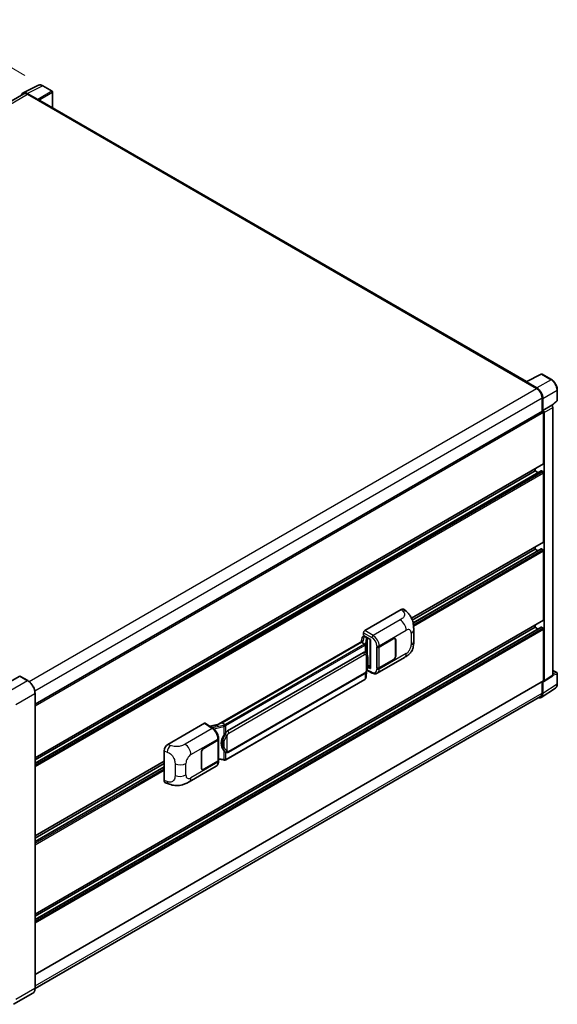
# Model space of a CAD drawing. Units: millimetres. Extents: x 9 to 13373, y 13 to 1699.
# Drawn here: x 906 to 1084, y 220 to 546 of the extents above; entities that cross this region are included whole.
import ezdxf

# ---------------------------------------------------------------- set-up
doc = ezdxf.new("R2010")
doc.units = ezdxf.units.MM
for name, color, linetype, lineweight in [('Dimension (ISO)', 7, 'Continuous', 18), ('Visible (ISO)', 7, 'Continuous', 35), ('Visible Narrow (ISO)', 7, 'Continuous', 25)]:
    doc.layers.add(name, color=color, linetype=linetype, lineweight=lineweight)
doc.styles.add('Note Text (TK)', font='MS PGothic.ttf')
doc.dimstyles.new('Default - Method 1b (TK)', dxfattribs={"dimscale": 4, "dimtxt": 2.5, "dimasz": 2.5, "dimexe": 1, "dimexo": 1.5, "dimgap": 1, "dimtad": 1, "dimtoh": 1, "dimrnd": 1e-08, "dimdsep": 46, "dimtxsty": 'Note Text (TK)', "dimcen": 0.09, "dimdle": 5, "dimclrd": 100, "dimclre": 100, "dimclrt": 7, "dimadec": 1, "dimazin": 1, "dimtfac": 1, "dimtmove": 0, "dimatfit": 3, "dimfxl": 0, "dimtolj": 1, "dimlwd": -1, "dimlwe": -1, "dimarcsym": 0})

# ---------------------------------------------------------------- blocks, each defined once
blk = doc.blocks.new('*D38')
at = {"layer": 'Defpoints', "color": 0, "transparency": 16777216}
for p in [(879.49, 544.16), (913.43, 524.56), (731.5, 418.58)]:
    blk.add_point(p, dxfattribs=at)
at = {"layer": 'Dimension (ISO)', "color": 100, "transparency": 16777216}
for p, q in [((907.45, 528.02), (875.5, 546.46)), ((706.36, 443.12), (870.85, 539.12)), ((725.51, 422.03), (693.73, 440.38))]:
    blk.add_line(p, q, dxfattribs=at)
for points in [[(870.01, 540.56), (871.69, 537.68), (879.49, 544.16)], [(705.52, 444.56), (707.2, 441.68), (697.72, 438.08)]]:
    blk.add_solid(points, dxfattribs=at)
at = {"layer": 'Dimension (ISO)', "color": 7, "transparency": 16777216, "insert": (775.24, 493.74), "char_height": 10, "attachment_point": 4, "rotation": 30.2678, "style": 'Note Text (TK)'}
blk.add_mtext('\\A1;{\\Q-29.732;\\W0.819;\\H0.816x; \\fＭＳ Ｐゴシック|b0|i0;\\H10.0000;450}', dxfattribs=at)

msp = doc.modelspace()

# ---------------------------------------------------------------- linework, layer by layer
at = {"layer": 'Visible (ISO)'}
for p, q in [((907.0876, 521.8766), (739.4704, 425.1027)), ((906.8939, 522.2104), (911.9222, 524.7217)), ((911.7069, 520.0578), (908.2711, 522.0415)), ((916.5289, 522.7736), (913.4322, 524.5615)), ((916.6718, 517.248), (916.6718, 522.5262)), ((908.3733, 521.7492), (912.0098, 519.6496)), ((911.9088, 519.708), (911.9088, 519.7081)), ((1073.7082, 426.583), (912.4384, 519.6921)), ((1073.5974, 426.5277), (1078.6258, 429.039)), ((1081.993, 427.2429), (1078.8963, 429.0308)), ((1073.4322, 426.4524), (1077.0688, 424.3528)), ((1073.5332, 426.3942), (1073.5332, 426.3941)), ((1077.171, 424.5271), (1073.7351, 426.5108)), ((1078.887, 421.2035), (1078.887, 416.7511)), ((1079.1901, 417.0627), (1079.1901, 421.0299)), ((1083.9531, 420.3887), (1083.9531, 423.848)), ((1079.1901, 417.0627), (1082.1147, 418.7512)), ((1082.115, 418.7511), (1082.1147, 418.7512)), ((1082.2281, 418.6671), (1083.8614, 420.179)), ((1082.5188, 329.414), (1082.5188, 418.0516)), ((910.8395, 319.7288), (1079.0472, 416.8435)), ((1079.1903, 417.0625), (1079.1901, 417.0627)), ((1079.3921, 399.4497), (1079.3921, 416.4795)), ((1079.5942, 327.4811), (1079.5942, 416.3631)), ((910.8395, 302.0392), (1079.333, 399.3189)), ((910.8395, 300.1875), (1078.6195, 397.0553)), ((910.8395, 301.3193), (1076.5637, 397.0002)), ((1076.5637, 397.0002), (1076.5637, 397.7201)), ((1077.5438, 396.4343), (1076.5637, 397.0002)), ((1079.1901, 396.7669), (1078.7052, 397.0468)), ((1079.3921, 373.5551), (1079.3921, 396.417)), ((1035.6368, 348.1963), (1079.333, 373.4243)), ((1076.5637, 371.1056), (1076.5637, 371.8255)), ((1035.8805, 347.6171), (1076.5637, 371.1056)), ((1036.1553, 346.644), (1078.6195, 371.1607)), ((1077.5438, 370.5397), (1076.5637, 371.1056)), ((1079.1901, 370.8723), (1078.7052, 371.1522)), ((1079.3921, 347.6605), (1079.3921, 370.5224)), ((1020.0959, 344.1027), (1032.2035, 351.0931)), ((1033.1781, 351.1106), (1033.842, 350.5091)), ((910.8395, 250.2499), (1079.333, 347.5297)), ((1076.5637, 345.211), (1076.5637, 345.9308)), ((910.8395, 248.3983), (1078.6195, 345.2661)), ((910.8395, 249.5301), (1076.5637, 345.211)), ((1019.6921, 342.4699), (1019.6921, 343.4033)), ((1019.6921, 342.4699), (1021.992, 341.142)), ((1036.3451, 340.5729), (1036.3451, 344.4336)), ((1077.5438, 344.6451), (1076.5637, 345.211)), ((1079.1901, 344.9777), (1078.7052, 345.2576)), ((1079.3921, 327.598), (1079.3921, 344.6278)), ((1019.4174, 340.6629), (971.67, 313.0959)), ((1019.0901, 340.256), (972.817, 313.5402)), ((1019.2182, 341.7376), (1018.9816, 340.4112)), ((1019.0901, 340.256), (1019.0843, 340.2825)), ((1020.0932, 339.6769), (1019.0901, 340.256)), ((1019.5601, 342.0969), (1019.8651, 342.1674)), ((1019.8291, 342.159), (1020.0298, 342.2749)), ((1020.1002, 342.1223), (1020.9083, 341.6557)), ((1021.9084, 341.1903), (1021.9084, 331.6342)), ((1021.992, 341.142), (1021.992, 331.5233)), ((1024.8913, 338.7064), (1029.5916, 341.4201)), ((1024.9146, 338.6732), (1029.5916, 341.3734)), ((1030.1345, 341.4272), (1029.956, 341.5302)), ((1030.3593, 340.9302), (1030.3593, 335.7979)), ((1030.3997, 340.9535), (1030.3997, 335.8213)), ((974.6656, 310.8866), (1019.6658, 336.8676)), ((1020.3417, 336.8892), (1020.3309, 336.8954)), ((1024.0829, 338.7062), (1024.0975, 338.6984)), ((1024.0829, 331.7077), (1024.0829, 338.7062)), ((1024.1065, 338.6732), (1024.1256, 338.6842)), ((1024.1065, 331.7679), (1024.1065, 338.6732)), ((1024.283, 330.0311), (1033.2467, 335.2063)), ((1029.5916, 334.4216), (1024.8913, 331.7078)), ((1029.5916, 334.4682), (1024.9146, 331.7679)), ((974.9513, 303.8365), (1019.9516, 329.8174)), ((1020.5417, 328.5942), (1020.7516, 330.8844)), ((1020.793, 330.9859), (1022.6176, 330.0746)), ((1021.992, 331.5233), (1021.0343, 332.0016)), ((1021.043, 332.07), (1021.0548, 332.0809)), ((1021.0491, 332.0757), (1021.9084, 332.5718)), ((1024.1489, 331.7458), (1024.0829, 331.7077)), ((1024.0975, 331.6998), (1024.0829, 331.7077)), ((1082.5188, 330.9428), (1083.8102, 330.1972)), ((1083.9531, 326.4905), (1083.9531, 329.9498)), ((905.7469, 329.056), (899.3829, 325.3818)), ((908.4447, 327.5467), (905.8183, 329.0631)), ((910.8395, 230.1875), (1079.333, 327.4672)), ((1020.151, 327.9413), (974.062, 301.3318)), ((1078.887, 327.2097), (1078.887, 323.4572)), ((1079.1901, 323.2808), (1079.1901, 327.2481)), ((1079.1901, 327.2481), (1079.1903, 327.2479)), ((1079.4857, 327.2256), (1082.4103, 329.1586)), ((910.8395, 225.6526), (910.8395, 323.3989)), ((1078.6478, 322.0037), (1083.3368, 325.1027)), ((1078.3545, 322.28), (910.8383, 225.5645)), ((954.8548, 306.4357), (966.9624, 313.4261)), ((967.2577, 313.4484), (969.8661, 311.7245)), ((971.7382, 313.1352), (968.7514, 312.4612)), ((972.754, 313.5336), (972.817, 313.5402)), ((972.817, 313.5402), (973.8201, 312.9611)), ((966.7601, 305.1443), (971.4604, 307.8581)), ((966.7601, 305.0977), (971.4371, 307.7979)), ((971.6045, 307.9981), (971.6045, 301.126)), ((971.6278, 308.0913), (971.6278, 308.4506)), ((953.6281, 294.5214), (953.6281, 304.3363)), ((965.952, 298.6124), (965.952, 303.7446)), ((965.9924, 298.6357), (965.9924, 303.7679)), ((973.9897, 303.8431), (973.979, 303.8494)), ((910.8395, 276.1445), (953.6281, 300.8486)), ((910.8395, 275.4247), (953.6281, 300.1287)), ((971.4371, 300.8927), (966.7601, 298.1924)), ((971.4604, 300.8595), (966.7601, 298.1458)), ((971.6045, 301.5192), (973.3319, 301.2689)), ((971.6278, 300.7336), (971.6278, 301.0928)), ((910.8395, 274.2929), (953.6281, 298.9969)), ((961.9216, 294.0267), (970.8852, 299.2019)), ((966.2173, 298.1387), (966.0388, 298.2417)), ((954.0747, 293.7046), (955.0234, 293.3671)), ((910.0876, 224.0247), (903.7236, 220.3505))]:
    msp.add_line(p, q, dxfattribs=at)
for centre, start, end in [((916.3861, 522.5262), 0, 60), ((1078.7534, 428.7834), 60, 116.538708), ((1083.6674, 420.3887), 312.789481, 0), ((1083.6674, 329.9498), 0, 60)]:
    msp.add_arc(centre, 0.2857, start, end, dxfattribs=at)
for centre, major_axis, ratio, start_param, end_param in [((908.2735, 519.7058), (-1.4303, 2.4774), 0.5766475, 5.49839613, 6.80992005), ((908.3733, 519.6496), (-1.2857, 2.2269), 0.57735027, 5.49778714, 6.28318531), ((911.7067, 519.8245), (0.1429, -0.2474), 0.5780539, 0.78600715, 2.3555855), ((912.0098, 518.9498), (0.4286, 0.7423), 0.57735027, 0, 0.78539816), ((1073.4322, 425.7525), (0.4286, 0.7423), 0.57735027, 0.53865784, 0.78539816), ((1073.7354, 426.2772), (-0.143, 0.2477), 0.5766475, 5.49839613, 7.06797448), ((1077.0688, 422.2533), (1.2857, -2.2269), 0.57735027, 0.78539816, 2.35619449), ((1077.1686, 422.1942), (1.4286, -2.4744), 0.5780539, 0.78600715, 2.3555855), ((1082.1145, 418.2845), (-0.2857, 0.4949), 0.5780539, 3.9275998, 5.49717816), ((1079.1901, 416.5961), (-0.1429, 0.2474), 0.57735027, 3.92699082, 6.28318531), ((1079.1898, 416.596), (0.2857, -0.4949), 0.5780539, 0.78600715, 2.3555855), ((1079.1901, 399.5663), (0.1429, -0.2474), 0.57735027, 0, 0.78539816), ((1078.7052, 396.9069), (-0.0857, 0.1485), 0.57735027, 5.49778714, 6.28318531), ((1079.1901, 396.5336), (-0.1429, 0.2474), 0.57735027, 3.92699082, 5.49778714), ((1079.1901, 373.6717), (0.1429, -0.2474), 0.57735027, 0, 0.78539816), ((1078.7052, 371.0123), (-0.0857, 0.1485), 0.57735027, 5.49778714, 6.28318531), ((1079.1901, 370.639), (-0.1429, 0.2474), 0.57735027, 3.92699082, 5.49778714), ((1032.1953, 349.6878), (0.8913, 1.4906), 0.57333637, 6.16912861, 7.08294563), ((1079.1901, 347.7771), (0.1429, -0.2474), 0.57735027, 0, 0.78539816), ((1020.0964, 343.6362), (-0.2857, -0.4949), 0.5780539, 3.9275998, 5.49717816), ((1078.7052, 345.1177), (-0.0857, 0.1485), 0.57735027, 5.49778714, 6.28318531), ((1079.1901, 344.7444), (-0.1429, 0.2474), 0.57735027, 3.92699082, 5.49778714), ((1021.8936, 340.7728), (-2.8104, -0.4848), 0.21633748, 5.59704541, 6.29236196), ((1019.8274, 341.8988), (-0.5637, -0.4069), 0.60953579, 5.67908615, 5.72119938), ((1019.7666, 341.5581), (-0.4329, 0.4115), 0.8492429, 5.1814121, 6.75220843), ((1020.0409, 341.6215), (-0.2108, 0.535), 0.65380937, 5.5951678, 6.18580465), ((1020.8787, 341.4053), (0.1054, -0.2675), 0.65380937, 0.88277882, 2.45357514), ((1029.5916, 340.487), (0.5429, 0.9403), 0.57735027, 5.49778714, 7.06858347), ((1029.5916, 340.487), (0.5714, 0.9897), 0.57735027, 5.49778714, 7.06858347), ((1019.6658, 333.3566), (0.4372, 3.614), 0.40142867, 6.20843387, 6.57591032), ((1024.4872, 338.9397), (0.5714, 0), 0.57735027, 3.9618974, 5.49778714), ((1024.5105, 338.9065), (-0.5714, 0), 0.57735027, 0.78539816, 2.35619449), ((1029.5916, 335.3547), (0.5714, 0.9897), 0.57735027, 3.92699082, 5.49778714), ((1029.5916, 335.3547), (-0.5429, -0.9403), 0.57735027, 0.78539816, 2.35619449), ((1020.8787, 332.3072), (0.1702, -0.2312), 0.48800029, 0.05438476, 0.7310134), ((1022.1941, 331.6399), (0.2857, 0.0084), 0.55686057, 3.12531633, 3.9107145), ((1024.4872, 331.9411), (-0.5714, 0), 0.57735027, 0.82030475, 2.35619449), ((1024.5105, 332.0012), (0.5714, 0), 0.57735027, 3.92699082, 5.49778714), ((1082.1145, 329.648), (0.2861, -0.4955), 0.5766475, 0.03486413, 0.78478918), ((905.7469, 328.9394), (0.0714, 0.1237), 0.57735027, 0, 0.78539816), ((1079.1898, 327.7151), (0.2861, -0.4955), 0.5766475, 5.49839613, 7.06797448), ((1079.1901, 327.7146), (0.1429, -0.2474), 0.57735027, 0, 0.78539816), ((1077.1686, 324.4508), (1.4303, -2.4774), 0.5766475, 5.75645056, 7.06797448), ((1077.0688, 324.507), (1.2857, -2.2269), 0.57735027, 0, 0.78539816), ((966.9619, 312.9589), (0.2861, 0.4955), 0.5766475, 6.24832118, 7.06797448), ((970.3367, 311.0064), (2.7498, 2.4431), 0.24152145, 0.32505614, 1.02037269), ((974.6656, 307.3757), (0.4372, 3.614), 0.40142867, 0.29272501, 0.66020146), ((971.0331, 308.0312), (0.5714, 0), 0.57735027, 5.49778714, 6.15636264), ((971.0564, 308.0913), (0.5714, 0), 0.57735027, 5.49778714, 6.28318531), ((975.4014, 306.9508), (0.2616, 3.5065), 0.80430597, 0.8807959, 2.44577737), ((954.863, 305.0399), (-0.886, -1.4804), 0.58101844, 3.94848943, 5.51262657), ((966.7601, 304.2112), (-0.5714, -0.9897), 0.57735027, 3.92699082, 5.49778714), ((966.7601, 304.2112), (0.5429, 0.9403), 0.57735027, 0.78539816, 2.35619449), ((971.0331, 301.126), (0.5714, 0), 0.57735027, 5.49778714, 6.28318531), ((971.0564, 301.0928), (0.5714, 0), 0.57735027, 5.49778714, 6.56987888), ((966.7601, 299.0789), (-0.5714, -0.9897), 0.57735027, 5.49778714, 7.06858347), ((966.7601, 299.0789), (-0.5429, -0.9403), 0.57735027, 5.49778714, 7.06858347), ((954.863, 295.2437), (-0.8913, -1.4906), 0.57333637, 5.51880849, 6.397242)]:
    msp.add_ellipse(centre, major_axis=major_axis, ratio=ratio, start_param=start_param, end_param=end_param, dxfattribs=at)
for points, knots in [([(913.4322, 524.5615), (913.3305, 524.6202), (913.2277, 524.6708), (913.0209, 524.7541), (912.917, 524.7868), (912.7095, 524.8325), (912.606, 524.8454), (912.4016, 524.8494), (912.3007, 524.8403), (912.1053, 524.7987), (912.0108, 524.766), (911.9222, 524.7217)], [-0.784789176, -0.784789176, -0.784789176, -0.784789176, -0.634804167, -0.634804167, -0.484819157, -0.484819157, -0.334834148, -0.334834148, -0.184849139, -0.184849139, -0.03486413, -0.03486413, -0.03486413, -0.03486413]), ([(1083.9531, 423.848), (1083.9531, 423.9709), (1083.9447, 424.097), (1083.9121, 424.3536), (1083.8879, 424.4839), (1083.8244, 424.7463), (1083.7851, 424.8784), (1083.6926, 425.1414), (1083.6394, 425.2725), (1083.5202, 425.5307), (1083.4543, 425.658), (1083.3111, 425.906), (1083.2339, 426.0267), (1083.0698, 426.259), (1082.983, 426.3707), (1082.8014, 426.5823), (1082.7067, 426.6823), (1082.5112, 426.8685), (1082.4104, 426.9547), (1082.2045, 427.1112), (1082.0994, 427.1815), (1081.993, 427.2429)], [-0.78478918, -0.78478918, -0.78478918, -0.78478918, -0.62783134, -0.62783134, -0.47087351, -0.47087351, -0.31391567, -0.31391567, -0.15695784, -0.15695784, 0, 0, 0.15695784, 0.15695784, 0.31391567, 0.31391567, 0.47087351, 0.47087351, 0.62783134, 0.62783134, 0.78478918, 0.78478918, 0.78478918, 0.78478918]), ([(1033.842, 350.5091), (1034.0273, 350.3412), (1034.257, 350.1359), (1034.662, 349.7009), (1034.8483, 349.4719), (1035.2569, 348.9017), (1035.4785, 348.537), (1035.7555, 347.9423), (1035.8369, 347.7432), (1035.9989, 347.2807), (1036.0736, 347.0126), (1036.1995, 346.4496), (1036.247, 346.1517), (1036.3364, 345.3699), (1036.3451, 344.8637), (1036.3451, 344.4336)], [0, 0, 0, 0, 0.18362486, 0.18362486, 0.36333296, 0.36333296, 0.60386192, 0.60386192, 0.71569796, 0.71569796, 0.86115341, 0.86115341, 1.02941414, 1.02941414, 1.30785701, 1.30785701, 1.30785701, 1.30785701]), ([(1020.2891, 339.3202), (1020.2891, 339.3208), (1020.2892, 339.3213), (1020.2924, 339.3534), (1020.2903, 339.3871), (1020.2755, 339.4566), (1020.2625, 339.4918), (1020.2273, 339.5577), (1020.2054, 339.5877), (1020.1555, 339.6386), (1020.1281, 339.659), (1020.0995, 339.6734)], [-0.0778087689, -0.0778087689, -0.0778087689, -0.0778087689, -0.0774791395, -0.0774791395, -0.0585788033, -0.0585788033, -0.0389062325, -0.0389062325, -0.0193765361, -0.0193765361, 0, 0, 0, 0]), ([(1036.3451, 340.5729), (1036.3451, 340.1573), (1036.3378, 339.6943), (1036.2512, 338.9788), (1036.205, 338.7077), (1036.0981, 338.2806), (1036.0527, 338.1269), (1035.9403, 337.8158), (1035.8716, 337.6563), (1035.6896, 337.3093), (1035.5669, 337.1218), (1035.3167, 336.8008), (1035.1885, 336.6597), (1034.8552, 336.328), (1034.6466, 336.1506), (1034.0557, 335.6908), (1033.6355, 335.4308), (1033.2467, 335.2063)], [0, 0, 0, 0, 0.26907114, 0.26907114, 0.43224894, 0.43224894, 0.52213259, 0.52213259, 0.61371232, 0.61371232, 0.72841245, 0.72841245, 0.83295305, 0.83295305, 0.995563, 0.995563, 1.28301074, 1.28301074, 1.28301074, 1.28301074]), ([(1020.626, 336.6611), (1020.6109, 336.6771), (1020.5952, 336.693), (1020.5623, 336.7247), (1020.5452, 336.7405), (1020.5093, 336.7717), (1020.4906, 336.7871), (1020.4513, 336.8174), (1020.4308, 336.8323), (1020.3878, 336.8614), (1020.3653, 336.8755), (1020.3417, 336.8892)], [-0.1703054541, -0.1703054541, -0.1703054541, -0.1703054541, -0.1584465752, -0.1584465752, -0.1465876964, -0.1465876964, -0.1347288175, -0.1347288175, -0.1228699387, -0.1228699387, -0.1110110598, -0.1110110598, -0.1110110598, -0.1110110598]), ([(1021.1135, 334.8407), (1021.1117, 334.9616), (1021.1087, 335.0806), (1021.097, 335.3171), (1021.0883, 335.4345), (1021.0599, 335.6705), (1021.0405, 335.789), (1020.981, 336.0314), (1020.9412, 336.1554), (1020.8218, 336.4082), (1020.7415, 336.5386), (1020.626, 336.6611)], [-0.42564821, -0.42564821, -0.42564821, -0.42564821, -0.340518568, -0.340518568, -0.255388926, -0.255388926, -0.170259284, -0.170259284, -0.085129642, -0.085129642, 0, 0, 0, 0]), ([(1020.731, 330.8376), (1020.8152, 331.024), (1020.873, 331.2063), (1020.964, 331.5631), (1020.9962, 331.7369), (1021.0461, 332.0769), (1021.0635, 332.2437), (1021.0893, 332.5706), (1021.0976, 332.7308), (1021.1088, 333.0434), (1021.1118, 333.1959), (1021.1135, 333.3438)], [-0.425024641, -0.425024641, -0.425024641, -0.425024641, -0.340019712, -0.340019712, -0.255014784, -0.255014784, -0.170009856, -0.170009856, -0.085004928, -0.085004928, 0, 0, 0, 0]), ([(1021.1135, 333.3438), (1021.1148, 333.4532), (1021.1159, 333.5611), (1021.1174, 333.7731), (1021.1179, 333.8773), (1021.1184, 334.0817), (1021.1184, 334.1818), (1021.1179, 334.3778), (1021.1174, 334.4737), (1021.1159, 334.6608), (1021.1148, 334.752), (1021.1135, 334.8407)], [-0.318622721, -0.318622721, -0.318622721, -0.318622721, -0.254898176, -0.254898176, -0.191173632, -0.191173632, -0.127449088, -0.127449088, -0.063724544, -0.063724544, 0, 0, 0, 0]), ([(1019.9516, 329.8174), (1020.0501, 329.8742), (1020.1322, 329.9432), (1020.2697, 330.0799), (1020.3268, 330.1494), (1020.4299, 330.2883), (1020.475, 330.3572), (1020.5576, 330.4935), (1020.5952, 330.5614), (1020.6653, 330.6966), (1020.6977, 330.764), (1020.729, 330.833), (1020.73, 330.8353), (1020.731, 330.8376)], [-0.170496085, -0.170496085, -0.170496085, -0.170496085, -0.1375677, -0.1375677, -0.103468483, -0.103468483, -0.069369266, -0.069369266, -0.035270049, -0.035270049, -0.001170832, -0.001170832, 0, 0, 0, 0]), ([(1024.283, 330.0311), (1024.1824, 329.973), (1024.0745, 329.9278), (1023.8522, 329.8646), (1023.7378, 329.8465), (1023.5085, 329.8351), (1023.3936, 329.8416), (1023.1663, 329.8757), (1023.0539, 329.9032), (1022.8328, 329.9761), (1022.7241, 330.0214), (1022.6176, 330.0746)], [0.785398163, 0.785398163, 0.785398163, 0.785398163, 0.935496479, 0.935496479, 1.085594795, 1.085594795, 1.23569311, 1.23569311, 1.385791426, 1.385791426, 1.535889742, 1.535889742, 1.535889742, 1.535889742]), ([(910.8395, 323.3989), (910.8395, 323.6928), (910.7993, 324.0068), (910.6442, 324.6475), (910.5293, 324.974), (910.2359, 325.6096), (910.0575, 325.9187), (909.6537, 326.4906), (909.4284, 326.7533), (908.9511, 327.208), (908.6992, 327.3998), (908.4447, 327.5467)], [1.57079633, 1.57079633, 1.57079633, 1.57079633, 1.88495559, 1.88495559, 2.19911486, 2.19911486, 2.51327412, 2.51327412, 2.82743339, 2.82743339, 3.14159265, 3.14159265, 3.14159265, 3.14159265]), ([(1020.151, 327.9413), (1020.1581, 327.9453), (1020.1651, 327.9495), (1020.1789, 327.9579), (1020.1858, 327.9622), (1020.1994, 327.9709), (1020.2061, 327.9753), (1020.2195, 327.9843), (1020.2261, 327.9889), (1020.2393, 327.9983), (1020.2458, 328.003), (1020.2522, 328.0078)], [1.570796327, 1.570796327, 1.570796327, 1.570796327, 1.596526194, 1.596526194, 1.622256061, 1.622256061, 1.647985928, 1.647985928, 1.673715795, 1.673715795, 1.699445662, 1.699445662, 1.699445662, 1.699445662]), ([(1020.2891, 328.1226), (1020.2891, 328.1221), (1020.2892, 328.1216), (1020.2924, 328.0945), (1020.2903, 328.0705), (1020.2766, 328.0327), (1020.2661, 328.0183), (1020.2522, 328.0078)], [-0.0003297628, -0.0003297628, -0.0003297628, -0.0003297628, 0, 0, 0.0189079865, 0.0189079865, 0.0357441925, 0.0357441925, 0.0357441925, 0.0357441925]), ([(1020.2631, 328.0175), (1020.2935, 328.0497), (1020.3221, 328.0834), (1020.3749, 328.1534), (1020.3992, 328.1898), (1020.4428, 328.2651), (1020.4622, 328.3039), (1020.4953, 328.3838), (1020.509, 328.4248), (1020.5303, 328.5085), (1020.5377, 328.5511), (1020.5417, 328.5942)], [-1.489339836, -1.489339836, -1.489339836, -1.489339836, -1.362514136, -1.362514136, -1.235688435, -1.235688435, -1.108862734, -1.108862734, -0.982037034, -0.982037034, -0.855211333, -0.855211333, -0.855211333, -0.855211333]), ([(1083.3368, 325.1027), (1083.4194, 325.1573), (1083.495, 325.2227), (1083.6287, 325.3711), (1083.687, 325.454), (1083.7858, 325.633), (1083.8264, 325.7292), (1083.8906, 325.9316), (1083.9142, 326.038), (1083.9454, 326.2587), (1083.9531, 326.3731), (1083.9531, 326.4905)], [0.03486413, 0.03486413, 0.03486413, 0.03486413, 0.184849139, 0.184849139, 0.334834148, 0.334834148, 0.484819157, 0.484819157, 0.634804167, 0.634804167, 0.784789176, 0.784789176, 0.784789176, 0.784789176]), ([(971.6278, 308.4506), (971.6278, 308.6906), (971.5972, 308.9381), (971.4839, 309.4359), (971.401, 309.686), (971.1906, 310.1731), (971.0631, 310.41), (970.7724, 310.854), (970.6092, 311.061), (970.2562, 311.43), (970.0664, 311.5921), (969.8661, 311.7245)], [0, 0, 0, 0, 0.30717795, 0.30717795, 0.6143559, 0.6143559, 0.92153385, 0.92153385, 1.22871179, 1.22871179, 1.53588974, 1.53588974, 1.53588974, 1.53588974]), ([(973.3928, 309.3451), (973.4944, 309.4759), (973.603, 309.6199), (973.8522, 309.9564), (973.994, 310.151), (974.1212, 310.3379)], [0.251927497, 0.251927497, 0.251927497, 0.251927497, 0.346143771, 0.346143771, 0.465492697, 0.465492697, 0.465492697, 0.465492697]), ([(974.0337, 312.6147), (974.0337, 312.6152), (974.0336, 312.6156), (974.0293, 312.6434), (974.0209, 312.6734), (973.9961, 312.7372), (973.9796, 312.7704), (973.9409, 312.8342), (973.9191, 312.8643), (973.873, 312.9174), (973.8492, 312.9399), (973.8259, 312.9573)], [-0.0003297628, -0.0003297628, -0.0003297628, -0.0003297628, 0, 0, 0.0189079865, 0.0189079865, 0.0385885202, 0.0385885202, 0.0581261217, 0.0581261217, 0.0775105008, 0.0775105008, 0.0775105008, 0.0775105008]), ([(973.9791, 303.8494), (973.8923, 303.8995), (973.8021, 303.9694), (973.603, 304.1524), (973.4944, 304.2718), (973.3928, 304.3944)], [1.13986773, 1.13986773, 1.13986773, 1.13986773, 1.216302642, 1.216302642, 1.310518917, 1.310518917, 1.310518917, 1.310518917]), ([(973.9897, 303.8431), (974.034, 303.8176), (974.0822, 303.7938), (974.188, 303.7527), (974.2457, 303.7354), (974.3713, 303.7119), (974.4396, 303.7057), (974.5841, 303.7107), (974.6598, 303.7221), (974.8105, 303.7657), (974.8849, 303.7981), (974.9513, 303.8365)], [-0.11101106, -0.11101106, -0.11101106, -0.11101106, -0.088808848, -0.088808848, -0.066606636, -0.066606636, -0.044404424, -0.044404424, -0.022202212, -0.022202212, 0, 0, 0, 0]), ([(970.8852, 299.2019), (970.9895, 299.2621), (971.0849, 299.3371), (971.2512, 299.508), (971.3222, 299.6037), (971.4399, 299.8073), (971.4868, 299.9152), (971.5597, 300.1384), (971.5857, 300.2539), (971.6198, 300.49), (971.6278, 300.6108), (971.6278, 300.7336)], [-0.785398163, -0.785398163, -0.785398163, -0.785398163, -0.628318531, -0.628318531, -0.471238898, -0.471238898, -0.314159265, -0.314159265, -0.157079633, -0.157079633, 0, 0, 0, 0]), ([(973.3319, 301.2689), (973.3735, 301.2628), (973.4151, 301.2579), (973.4977, 301.2503), (973.5387, 301.2477), (973.6196, 301.2448), (973.6596, 301.2445), (973.7381, 301.2466), (973.7767, 301.2488), (973.8524, 301.256), (973.8894, 301.261), (973.9255, 301.2674)], [0.855211333, 0.855211333, 0.855211333, 0.855211333, 0.984372553, 0.984372553, 1.113533773, 1.113533773, 1.242694993, 1.242694993, 1.371856212, 1.371856212, 1.501017432, 1.501017432, 1.501017432, 1.501017432]), ([(974.0337, 301.417), (974.0337, 301.4165), (974.0336, 301.4159), (974.0293, 301.3845), (974.0209, 301.3569), (973.9961, 301.3103), (973.9796, 301.292), (973.9494, 301.2739), (973.9378, 301.2696), (973.9255, 301.2674)], [-0.0778087689, -0.0778087689, -0.0778087689, -0.0778087689, -0.0774791395, -0.0774791395, -0.0585788033, -0.0585788033, -0.0389062325, -0.0389062325, -0.0279382932, -0.0279382932, -0.0279382932, -0.0279382932]), ([(973.9487, 301.2745), (973.9565, 301.2779), (973.9643, 301.2814), (973.9797, 301.2886), (973.9874, 301.2923), (974.0026, 301.2998), (974.0102, 301.3036), (974.0252, 301.3114), (974.0326, 301.3154), (974.0474, 301.3235), (974.0548, 301.3276), (974.062, 301.3318)], [1.437762728, 1.437762728, 1.437762728, 1.437762728, 1.464369448, 1.464369448, 1.490976168, 1.490976168, 1.517582887, 1.517582887, 1.544189607, 1.544189607, 1.570796327, 1.570796327, 1.570796327, 1.570796327]), ([(961.9216, 294.0267), (961.5882, 293.8342), (961.1952, 293.6178), (960.4465, 293.2826), (960.0783, 293.1417), (959.3714, 292.9399), (959.0346, 292.8694), (958.3667, 292.7909), (958.0311, 292.7808), (957.3783, 292.8064), (957.0552, 292.8419), (956.145, 292.9924), (955.5484, 293.1804), (955.0234, 293.3671)], [0, 0, 0, 0, 0.24648635, 0.24648635, 0.47055558, 0.47055558, 0.64899431, 0.64899431, 0.82358511, 0.82358511, 1.00416753, 1.00416753, 1.34397561, 1.34397561, 1.34397561, 1.34397561]), ([(910.0876, 224.0247), (910.1848, 224.0809), (910.2744, 224.1503), (910.4347, 224.3126), (910.5056, 224.4054), (910.6271, 224.6106), (910.6778, 224.7231), (910.7589, 224.9643), (910.7892, 225.093), (910.8295, 225.3637), (910.8395, 225.5056), (910.8395, 225.6526)], [0.785398163, 0.785398163, 0.785398163, 0.785398163, 0.942477796, 0.942477796, 1.099557429, 1.099557429, 1.256637061, 1.256637061, 1.413716694, 1.413716694, 1.570796327, 1.570796327, 1.570796327, 1.570796327])]:
    msp.add_open_spline(points, degree=3, knots=knots, dxfattribs=at)
for points in [[(1020.0995, 339.6734), (1020.0973, 339.6746), (1020.0951, 339.6758), (1020.0932, 339.6769)], [(1020.2102, 336.9474), (1020.2559, 336.933), (1020.296, 336.9155), (1020.331, 336.8953)], [(973.8201, 312.9611), (973.822, 312.96), (973.824, 312.9587), (973.8259, 312.9573)]]:
    msp.add_open_spline(points, degree=3, dxfattribs=at)
at = {"layer": 'Visible Narrow (ISO)'}
for p, q in [((908.2711, 522.0415), (913.2964, 524.5513)), ((916.3931, 522.7634), (911.7069, 520.0578)), ((911.9088, 519.7081), (916.595, 522.4137)), ((913.2964, 524.5513), (916.3931, 522.7634)), ((916.595, 522.4137), (916.595, 517.2923)), ((740.2247, 424.6686), (908.3733, 521.7492)), ((912.0098, 519.6496), (1073.4322, 426.4524)), ((1073.7351, 426.5108), (1078.7605, 429.0206)), ((1081.8572, 427.2327), (1077.171, 424.5271)), ((1078.7605, 429.0206), (1081.8572, 427.2327)), ((908.8807, 327.2494), (1077.0688, 424.3528)), ((910.7635, 324.1373), (1078.887, 421.2035)), ((1079.1901, 421.0299), (1083.8763, 423.7355)), ((1083.8763, 423.7355), (1083.8763, 420.2762)), ((1082.115, 418.7511), (1079.1903, 417.0625)), ((1079.5942, 416.3631), (1082.5188, 418.0516)), ((1083.8763, 420.2762), (1082.1809, 418.7068)), ((910.8395, 319.1656), (1079.3921, 416.4795)), ((910.8395, 302.1358), (1079.3921, 399.4497)), ((910.8395, 300.1295), (1078.7052, 397.0468)), ((910.8395, 299.5697), (1079.1901, 396.7669)), ((910.8395, 299.1031), (1079.3921, 396.417)), ((1035.6, 348.2717), (1079.3921, 373.5551)), ((1036.1659, 346.5922), (1078.7052, 371.1522)), ((1036.2523, 346.0821), (1079.1901, 370.8723)), ((1036.3021, 345.6443), (1079.3921, 370.5224)), ((1032.2035, 351.0931), (1032.7333, 350.6131)), ((910.8395, 250.3466), (1079.3921, 347.6605)), ((1031.8886, 347.6884), (1022.887, 342.4913)), ((910.8395, 248.3403), (1078.7052, 345.2576)), ((910.8395, 247.7804), (1079.1901, 344.9777)), ((910.8395, 247.3139), (1079.3921, 344.6278)), ((1019.6921, 343.4033), (1022.4832, 341.7919)), ((1022.887, 342.4913), (1020.0959, 344.1027)), ((1024.8913, 339.0656), (1033.8384, 344.2312)), ((1035.5082, 343.2672), (1035.5082, 339.4064)), ((972.754, 313.5336), (1019.0843, 340.2825)), ((1020.0082, 339.6197), (973.9192, 313.0102)), ((974.1212, 312.6602), (1020.2102, 339.2697)), ((1019.6528, 340.7829), (1019.8827, 342.0721)), ((1019.8827, 342.0721), (1020.1002, 342.1223)), ((1020.1002, 342.1223), (1020.1972, 342.1783)), ((1020.2102, 339.2697), (1020.2102, 336.9474)), ((1020.6047, 341.4654), (1020.3152, 339.8426)), ((1020.5422, 339.5741), (1020.8316, 341.197)), ((1020.5422, 336.7429), (1020.5422, 339.5741)), ((1020.8316, 341.197), (1020.8316, 336.379)), ((1020.9083, 341.6557), (1020.8536, 341.6431)), ((1021.0053, 341.7117), (1020.9083, 341.6557)), ((1020.9976, 341.2695), (1021.0807, 341.2887)), ((1020.9976, 335.9613), (1020.9976, 341.2695)), ((1021.0807, 341.2887), (1021.4094, 341.4784)), ((1029.5512, 341.3968), (1029.5916, 341.3734)), ((1030.3582, 340.9775), (1030.3997, 340.9535)), ((975.0696, 310.1868), (1020.0699, 336.1677)), ((1020.6143, 336.0358), (1020.6143, 330.8394)), ((1024.0975, 339.0576), (1024.0975, 338.6984)), ((1024.8913, 338.7064), (1024.8913, 339.0656)), ((1033.8384, 336.5142), (1024.8913, 331.3486)), ((1024.9146, 331.7679), (1024.9146, 338.6732)), ((1021.9084, 332.6684), (1021.0807, 332.1906)), ((1021.1122, 333.3276), (1021.1122, 334.8093)), ((1029.5512, 334.4449), (1029.5916, 334.4216)), ((1030.3997, 335.8213), (1030.3593, 335.8446)), ((1020.0699, 330.079), (975.0696, 304.098)), ((1020.2102, 330.0209), (1020.2102, 328.0721)), ((1020.7506, 330.8819), (1020.5422, 328.6087)), ((1020.5422, 328.6087), (1020.5422, 330.4688)), ((1022.4832, 330.3446), (1020.8538, 331.1583)), ((1021.0807, 332.1906), (1021.054, 332.1659)), ((1024.0975, 331.6998), (1024.0975, 331.3406)), ((1024.8913, 331.3486), (1024.8913, 331.7078)), ((1082.5188, 329.414), (1079.5942, 327.4811)), ((1082.5188, 330.8968), (1083.7175, 330.2047)), ((1083.7175, 330.2047), (1082.5188, 329.83)), ((1082.5188, 329.4129), (1083.8763, 329.8373)), ((1083.8763, 329.8373), (1083.8763, 326.378)), ((908.3733, 327.5397), (902.0093, 323.8654)), ((905.7469, 329.056), (908.3733, 327.5397)), ((910.8395, 230.2841), (1079.3921, 327.598)), ((1020.2102, 328.0721), (974.1212, 301.4626)), ((1083.8763, 326.378), (1079.1901, 323.2808)), ((904.4337, 319.6663), (910.7977, 323.3405)), ((910.7977, 323.3405), (910.7977, 225.5942)), ((910.8395, 226.4349), (1078.887, 323.4572)), ((966.9624, 313.4261), (969.5651, 311.7059)), ((969.5651, 311.7059), (960.5635, 306.5088)), ((968.9542, 312.3272), (971.272, 312.8503)), ((973.3148, 312.7069), (969.6359, 311.8766)), ((970.0444, 311.5968), (973.3928, 312.3525)), ((973.3928, 312.3525), (973.3928, 309.3451)), ((974.1212, 310.3379), (974.1212, 312.6602)), ((962.5133, 303.0517), (971.4604, 308.2173)), ((971.4371, 307.7979), (971.4371, 300.8927)), ((971.4604, 308.2173), (971.4604, 307.8581)), ((973.4327, 307.2815), (973.4327, 305.7998)), ((974.5253, 304.2299), (974.5253, 309.4263)), ((953.6281, 304.3363), (954.6393, 303.9084)), ((955.6402, 306.1034), (954.8548, 306.4357)), ((965.953, 303.7907), (965.9924, 303.7679)), ((966.7601, 305.0977), (966.7207, 305.1204)), ((973.3928, 304.3944), (973.3928, 301.3871)), ((974.1212, 301.4626), (974.1212, 303.7788)), ((910.8395, 276.2412), (953.6281, 300.9452)), ((960.8435, 296.2987), (960.8435, 300.1594)), ((971.4604, 300.5003), (962.5133, 295.3346)), ((971.4604, 300.8595), (971.4604, 300.5003)), ((973.3928, 301.3871), (971.6045, 301.6463)), ((910.8395, 274.2349), (953.6281, 298.939)), ((910.8395, 273.675), (953.6281, 298.3791)), ((910.8395, 273.2085), (953.6281, 297.9125)), ((957.2255, 299.9583), (957.2255, 296.0976)), ((965.9924, 298.6357), (965.952, 298.659)), ((966.7601, 298.1458), (966.7186, 298.1698)), ((954.6393, 294.1618), (953.6281, 294.5214)), ((910.7977, 225.5942), (904.4337, 221.92))]:
    msp.add_line(p, q, dxfattribs=at)
for centre, major_axis, ratio, start_param, end_param in [((913.2916, 522.212), (-1.415, 2.4854), 0.57677384, 5.50187364, 6.25179868), ((913.2894, 524.3141), (0.1429, 0.2474), 0.57735027, 0, 0.75049158), ((916.3861, 522.5262), (0.1429, 0.2474), 0.57735027, 0, 0.75049158), ((916.3861, 522.5262), (0.1429, -0.2474), 0.61692145, 0.78600715, 2.3555855), ((916.3861, 522.5262), (0.2857, 0), 0.57735027, 5.53269373, 6.28318531), ((1078.7534, 428.7834), (-0.1277, 0.2556), 0.5766475, 5.53326026, 6.28318531), ((1078.7534, 428.7834), (0.1429, 0.2474), 0.57735027, 0, 0.75049158), ((1081.8502, 426.9955), (0.1429, 0.2474), 0.57735027, 0, 0.75049158), ((1081.848, 424.8959), (1.4286, -2.4744), 0.58194065, 0.78600715, 2.3555855), ((1083.6674, 423.848), (0.2857, 0), 0.57735027, 5.53269373, 6.28318531), ((1083.6674, 420.3887), (0.1941, -0.2097), 0.43528024, 0, 0.66685618), ((1083.6674, 420.3887), (0.2857, 0), 0.57735027, 5.53269373, 6.28318531), ((1032.691, 349.2387), (1.151, 1.2704), 0.65672952, 0, 0.91381702), ((1031.8181, 345.3977), (-1.4286, 2.4744), 0.57735027, 3.92699082, 5.46288056), ((1022.8729, 342.0332), (0.2857, 0.4949), 0.53637355, 0.78600715, 2.3555855), ((1022.8145, 340.1994), (-1.49, 2.4385), 0.59324129, 3.91222392, 5.44811366), ((1033.8384, 342.3031), (1.1807, 2.0451), 0.57735027, 5.49778714, 7.06858347), ((1033.4879, 344.4336), (2.8571, 0), 0.57735027, 5.49778714, 6.28318531), ((1019.4021, 339.9696), (-0.8571, 0), 0.57735027, 2.35619449, 2.5086304), ((1020.0082, 339.3864), (0.1429, -0.2474), 0.57735027, 0.78539816, 2.35619449), ((1019.4601, 340.0149), (0.8544, -0.1757), 0.39024564, 5.63445405, 6.29344962), ((1019.4021, 339.7363), (1.1429, 0), 0.57735027, 5.49778714, 5.60089302), ((1019.4021, 339.7579), (-1.14, 0.1842), 0.43824712, 2.52999888, 3.14247799), ((1020.2571, 339.5857), (0.2813, -0.0502), 0.92189307, 0.1475388, 1.52868309), ((1021.4597, 341.2932), (0.8544, -0.1757), 0.39024564, 2.43627197, 3.15185696), ((1020.5466, 341.2085), (0.2813, -0.0502), 0.92189307, 0.1475388, 1.52868309), ((1021.4017, 341.0362), (-0.5694, 0.1633), 0.2955286, 5.58231733, 6.29790232), ((1020.7956, 341.3861), (0.0643, -0.2784), 0.71890164, 0.98015947, 2.5509558), ((1022.4248, 339.9582), (1.2047, -1.9433), 0.59713441, 0.76668294, 2.30257268), ((1033.8384, 338.4424), (-1.1807, -2.0451), 0.57735027, 0.78539816, 2.35619449), ((1033.4879, 340.5729), (2.8571, 0), 0.57735027, 5.49778714, 6.28318531), ((1019.6658, 336.401), (0.2857, -0.4949), 0.57735027, 0.78539816, 2.35619449), ((1020.2102, 336.2691), (0.4157, 0.392), 0.80454456, 4.94896384, 6.28318531), ((1024.4872, 339.2989), (0.5714, 0), 0.57735027, 3.9618974, 5.49778714), ((1031.8181, 337.6806), (1.4286, -2.4744), 0.57735027, 0, 0.78539816), ((1020.5422, 334.8323), (0.5714, 0.0084), 0.69418244, 6.20397498, 6.28318531), ((1020.5422, 333.3506), (0.5714, -0.0068), 0.44716568, 6.21946524, 6.28318531), ((1019.6658, 330.3123), (0.2857, -0.4949), 0.57735027, 0, 0.78539816), ((1020.2102, 331.0727), (0.5208, -0.2351), 0.13919307, 5.66073721, 6.28318531), ((1022.4248, 332.2411), (1.2047, -1.9433), 0.59713441, 5.5139785, 7.04986825), ((1022.8729, 330.5858), (-0.2553, -0.5112), 0.5766475, 5.463532, 6.28318531), ((1024.4872, 331.5819), (-0.5714, 0), 0.57735027, 0.82030475, 2.35619449), ((1022.8145, 332.4824), (-1.49, 2.4385), 0.59324129, 3.12682576, 3.91222392), ((1083.6674, 329.9498), (0.1429, 0.2474), 0.57735027, 0, 0.53459435), ((1083.6674, 329.9498), (0.0852, -0.2727), 0.72169311, 0.93474524, 2.49688001), ((1083.6674, 329.9498), (0.2857, 0), 0.57735027, 5.53269373, 6.28318531), ((908.3733, 327.423), (0.0714, 0.1237), 0.57735027, 0, 0.78539816), ((908.3733, 324.7402), (1.7143, -2.9692), 0.57735027, 0.78539816, 2.35619449), ((1020.0082, 328.1887), (0.1429, -0.2474), 0.57735027, 0, 0.78539816), ((1019.4021, 328.5386), (-1.1429, 0), 0.57735027, 2.35619449, 2.45930037), ((1019.4021, 328.517), (1.1262, 0.2837), 0.68484185, 5.43004551, 6.04252462), ((1020.2571, 328.6203), (0.2845, -0.0261), 0.66690795, 0, 0.07651115), ((1081.848, 327.5435), (1.4449, -2.4681), 0.57677384, 0.03138662, 0.78131167), ((1083.6674, 326.4905), (0.2857, 0), 0.57735027, 5.53269373, 6.28318531), ((910.6966, 323.3989), (0.1429, 0), 0.57735027, 5.49778714, 6.28318531), ((969.551, 311.2478), (0.3151, 0.4767), 0.5766475, 0, 0.81965331), ((969.4966, 309.4163), (1.3702, -2.5078), 0.56100804, 0.79860416, 2.3344939), ((973.255, 313.3383), (-0.8296, -0.3054), 0.70556137, 1.38645418, 2.04544975), ((973.3729, 312.517), (0.0629, -0.2787), 0.07194267, 3.94650419, 5.32764848), ((973.3131, 313.1484), (1.1262, 0.2837), 0.68484185, 4.61135463, 5.22383374), ((973.3131, 313.3601), (-0.8571, 0), 0.57735027, 2.20375859, 2.35619449), ((973.9192, 312.7769), (0.1429, -0.2474), 0.57735027, 0.78539816, 2.35619449), ((973.3131, 313.1268), (1.1429, 0), 0.57735027, 5.39468126, 5.49778714), ((974.6656, 310.4201), (-0.2857, 0.4949), 0.57735027, 3.92699082, 5.49778714), ((971.0564, 308.4506), (0.5714, 0), 0.57735027, 5.49778714, 6.28318531), ((973.3928, 307.6106), (0.5618, -0.1045), 0.56203751, 4.02622381, 4.88718922), ((974.1212, 309.6596), (0.5208, -0.2351), 0.13919307, 4.08994088, 5.66073721), ((955.5979, 304.7289), (0.6681, 1.5787), 0.4365316, 0.72579055, 2.28992769), ((960.493, 304.2181), (1.4286, -2.4744), 0.57735027, 0.78539816, 2.32128791), ((973.3928, 306.1289), (0.5615, 0.106), 0.5793106, 3.81307618, 4.67404159), ((974.1212, 304.4632), (-0.4157, -0.392), 0.80454456, 0.23657486, 1.80737118), ((974.6656, 304.3313), (0.2857, -0.4949), 0.57735027, 0, 0.78539816), ((958.8232, 301.3259), (-2.8571, 0), 0.57735027, 0.97738438, 2.35619449), ((962.5133, 301.1235), (1.1807, 2.0451), 0.57735027, 0.78539816, 2.35619449), ((969.4966, 301.6993), (1.3702, -2.5078), 0.56100804, 0.01320599, 0.79860416), ((971.0564, 300.7336), (0.5714, 0), 0.57735027, 5.49778714, 6.28318531), ((973.3729, 301.5516), (-0.041, -0.2828), 0.18304246, 0, 0.97643306), ((973.3131, 301.9075), (-1.14, 0.1842), 0.43824712, 1.71130801, 2.32378712), ((973.3131, 301.9291), (-1.1429, 0), 0.57735027, 2.25308861, 2.35619449), ((973.9192, 301.5792), (0.1429, -0.2474), 0.57735027, 0, 0.78539816), ((955.5979, 294.9823), (-0.5745, -1.6152), 0.47609055, 5.40475179, 6.28318531), ((958.8232, 297.4651), (2.8571, 0), 0.57735027, 4.11897703, 5.49778714), ((962.5133, 297.2628), (-1.1807, -2.0451), 0.57735027, 5.49778714, 7.06858347), ((960.493, 296.5011), (1.4286, -2.4744), 0.57735027, 0, 0.78539816), ((908.3733, 226.9939), (1.7143, -2.9692), 0.57735027, 0, 0.78539816), ((910.6966, 225.6526), (0.1429, 0), 0.57735027, 5.49778714, 6.28318531)]:
    msp.add_ellipse(centre, major_axis=major_axis, ratio=ratio, start_param=start_param, end_param=end_param, dxfattribs=at)
for points, knots in [([(1032.7333, 350.6131), (1032.9145, 350.449), (1033.1078, 350.2617), (1033.2252, 350.0359), (1033.3898, 349.7193), (1033.3957, 349.3294), (1033.2268, 348.9545), (1033.0798, 348.6281), (1032.8068, 348.3232), (1032.5009, 348.0858), (1032.2948, 347.9258), (1032.0771, 347.7972), (1031.8886, 347.6884)], [0, 0, 0, 0, 0.22498324, 0.22498324, 0.22498324, 0.54043573, 0.54043573, 0.54043573, 0.81501171, 0.81501171, 0.81501171, 1, 1, 1, 1]), ([(1020.0699, 336.1677), (1020.1124, 336.1923), (1020.1552, 336.2076), (1020.3042, 336.234), (1020.3966, 336.2012), (1020.5272, 336.1194), (1020.5729, 336.0797), (1020.6143, 336.0358)], [0, 0, 0, 0, 0.031575695, 0.031575695, 0.116947855, 0.116947855, 0.170305454, 0.170305454, 0.170305454, 0.170305454]), ([(1020.6143, 336.0358), (1020.8542, 335.9123), (1020.9567, 335.7429), (1021.0889, 335.3368), (1021.1056, 335.092), (1021.1122, 334.8093)], [0, 0, 0, 0, 0.2061269, 0.2061269, 0.42564821, 0.42564821, 0.42564821, 0.42564821]), ([(1021.1122, 333.3276), (1021.1089, 333.1323), (1021.1027, 332.9289), (1021.0731, 332.4692), (1021.0466, 332.2106), (1020.9579, 331.7219), (1020.9013, 331.4919), (1020.7618, 331.1195), (1020.6968, 330.9773), (1020.6143, 330.8394)], [0, 0, 0, 0, 0.109280085, 0.109280085, 0.240591253, 0.240591253, 0.354088722, 0.354088722, 0.425024641, 0.425024641, 0.425024641, 0.425024641]), ([(1021.1122, 334.8093), (1021.1156, 334.5799), (1021.1171, 334.3323), (1021.1168, 333.8342), (1021.1152, 333.5853), (1021.1122, 333.3276)], [0, 0, 0, 0, 0.167312443, 0.167312443, 0.318622721, 0.318622721, 0.318622721, 0.318622721]), ([(1020.6143, 330.8394), (1020.5812, 330.7662), (1020.5456, 330.693), (1020.4689, 330.5495), (1020.428, 330.4793), (1020.3832, 330.4115), (1020.3317, 330.3336), (1020.2751, 330.2587), (1020.1683, 330.1484), (1020.1189, 330.1072), (1020.0699, 330.079)], [0, 0, 0, 0, 0.042624021, 0.042624021, 0.085248042, 0.085248042, 0.085248042, 0.134155965, 0.134155965, 0.170496085, 0.170496085, 0.170496085, 0.170496085]), ([(974.1212, 310.3379), (974.1132, 310.3262), (974.1054, 310.3146), (974.0978, 310.303), (974.0324, 310.204), (973.977, 310.1085), (973.8764, 309.9203), (973.8317, 309.828), (973.791, 309.7378)], [-0.0902431044, -0.0902431044, -0.0902431044, -0.0902431044, -0.0852480424, -0.0852480424, -0.0852480424, -0.0426240212, -0.0426240212, 0, 0, 0, 0]), ([(974.5253, 309.4263), (974.5583, 309.4996), (974.5939, 309.5728), (974.6706, 309.7163), (974.7115, 309.7864), (974.7564, 309.8543), (974.8078, 309.9321), (974.8644, 310.007), (974.9712, 310.1173), (975.0207, 310.1585), (975.0696, 310.1868)], [0, 0, 0, 0, 0.042624021, 0.042624021, 0.085248042, 0.085248042, 0.085248042, 0.134155965, 0.134155965, 0.170496085, 0.170496085, 0.170496085, 0.170496085]), ([(972.9914, 307.4326), (972.9461, 307.1796), (972.9227, 306.9256), (972.918, 306.3947), (972.9413, 306.117), (972.9914, 305.8435)], [-0.318622721, -0.318622721, -0.318622721, -0.318622721, -0.167312443, -0.167312443, 0, 0, 0, 0]), ([(973.791, 309.7378), (973.7232, 309.5876), (973.6602, 309.4445), (973.5062, 309.0841), (973.4217, 308.8749), (973.2586, 308.437), (973.1827, 308.2097), (973.0675, 307.7993), (973.0242, 307.6152), (972.9914, 307.4326)], [-0.425024641, -0.425024641, -0.425024641, -0.425024641, -0.354088722, -0.354088722, -0.240591253, -0.240591253, -0.109280085, -0.109280085, 0, 0, 0, 0]), ([(973.4327, 305.7998), (973.3845, 306.055), (973.362, 306.3147), (973.3665, 306.8104), (973.3891, 307.0472), (973.4327, 307.2815)], [0, 0, 0, 0, 0.167312443, 0.167312443, 0.318622721, 0.318622721, 0.318622721, 0.318622721]), ([(973.4327, 307.2815), (973.4799, 307.4514), (973.5422, 307.6224), (973.7067, 308.0042), (973.8145, 308.2159), (974.0417, 308.6246), (974.1581, 308.8201), (974.3614, 309.1556), (974.4427, 309.2885), (974.5253, 309.4263)], [0, 0, 0, 0, 0.109280085, 0.109280085, 0.240591253, 0.240591253, 0.354088722, 0.354088722, 0.425024641, 0.425024641, 0.425024641, 0.425024641]), ([(954.6393, 303.9084), (954.9805, 303.764), (955.3523, 303.5896), (955.7088, 303.2992), (956.175, 302.9195), (956.6076, 302.3469), (956.8731, 301.7526), (957.076, 301.2985), (957.1795, 300.8424), (957.2106, 300.4548), (957.2248, 300.2771), (957.2255, 300.1123), (957.2255, 299.9583)], [0, 0, 0, 0, 0.26559079, 0.26559079, 0.26559079, 0.61290113, 0.61290113, 0.61290113, 0.8783338, 0.8783338, 0.8783338, 1, 1, 1, 1]), ([(960.5635, 306.5088), (960.3468, 306.3837), (960.0866, 306.2377), (959.753, 306.1056), (959.2963, 305.9249), (958.7154, 305.7766), (958.1323, 305.7214), (957.575, 305.6687), (957.009, 305.6999), (956.553, 305.7981), (956.1963, 305.8749), (955.9002, 305.9933), (955.6402, 306.1034)], [0, 0, 0, 0, 0.21270217, 0.21270217, 0.21270217, 0.50389399, 0.50389399, 0.50389399, 0.78220336, 0.78220336, 0.78220336, 1, 1, 1, 1]), ([(972.9914, 305.8435), (973.0572, 305.4846), (973.1646, 305.1322), (973.4351, 304.5028), (973.594, 304.2126), (973.791, 304.0037)], [-0.42564821, -0.42564821, -0.42564821, -0.42564821, -0.2061269, -0.2061269, 0, 0, 0, 0]), ([(974.5253, 304.2299), (974.2853, 304.3534), (974.0612, 304.593), (973.6824, 305.1416), (973.5275, 305.4661), (973.4327, 305.7998)], [0, 0, 0, 0, 0.2061269, 0.2061269, 0.42564821, 0.42564821, 0.42564821, 0.42564821]), ([(973.791, 304.0037), (973.842, 303.9496), (973.8996, 303.8991), (973.9744, 303.8522), (973.982, 303.8476), (973.9897, 303.8431)], [-0.1703054541, -0.1703054541, -0.1703054541, -0.1703054541, -0.1169478546, -0.1169478546, -0.1110110598, -0.1110110598, -0.1110110598, -0.1110110598]), ([(975.0696, 304.098), (975.0271, 304.0735), (974.9843, 304.0582), (974.8354, 304.0318), (974.7429, 304.0646), (974.6124, 304.1464), (974.5667, 304.186), (974.5253, 304.2299)], [0, 0, 0, 0, 0.031575695, 0.031575695, 0.116947855, 0.116947855, 0.170305454, 0.170305454, 0.170305454, 0.170305454]), ([(957.2255, 296.0976), (957.2255, 295.8193), (957.2192, 295.5095), (957.1466, 295.2097), (957.0361, 294.753), (956.7717, 294.3453), (956.3884, 294.1265), (956.0657, 293.9423), (955.6766, 293.9004), (955.2916, 293.971), (955.0687, 294.0118), (954.8489, 294.0872), (954.6393, 294.1618)], [0, 0, 0, 0, 0.21983104, 0.21983104, 0.21983104, 0.55477785, 0.55477785, 0.55477785, 0.83679083, 0.83679083, 0.83679083, 1, 1, 1, 1])]:
    msp.add_open_spline(points, degree=3, knots=knots, dxfattribs=at)
msp.add_open_spline([(1020.3417, 336.8892), (1020.302, 336.9122), (1020.2588, 336.9321), (1020.2102, 336.9474)], degree=3, dxfattribs=at)

# ---------------------------------------------------------------- dimensions: what is measured, and where the dimension line sits
at = {"layer": 'Dimension (ISO)', "color": 100, "true_color": 0x00ff3f}
dim = msp.add_linear_dim(base=(879.4911, 544.1575), p1=(731.4956, 418.579), p2=(913.4322, 524.5615), angle=210.26777, text='{\\Q-29.732;\\W0.819;\\H0.816x; \\fＭＳ Ｐゴシック|b0|i0;\\H10.0000;450}', dimstyle='Default - Method 1b (TK)', override={"dimgap": 1, "dimtoh": 0, "dimdec": 2, "dimlfac": 2.13655, "dimtol": 0, "dimlim": 0, "dimtp": 0, "dimtm": 0, "dimtdec": 2, "dimtofl": 0, "dimatfit": 1}, dxfattribs=at)
dim.commit()
dim.dimension.update_dxf_attribs({"geometry": '*D38', "text_midpoint": (788.6069, 491.1176), "dimtype": 160})

doc.saveas('drawing.dxf')
